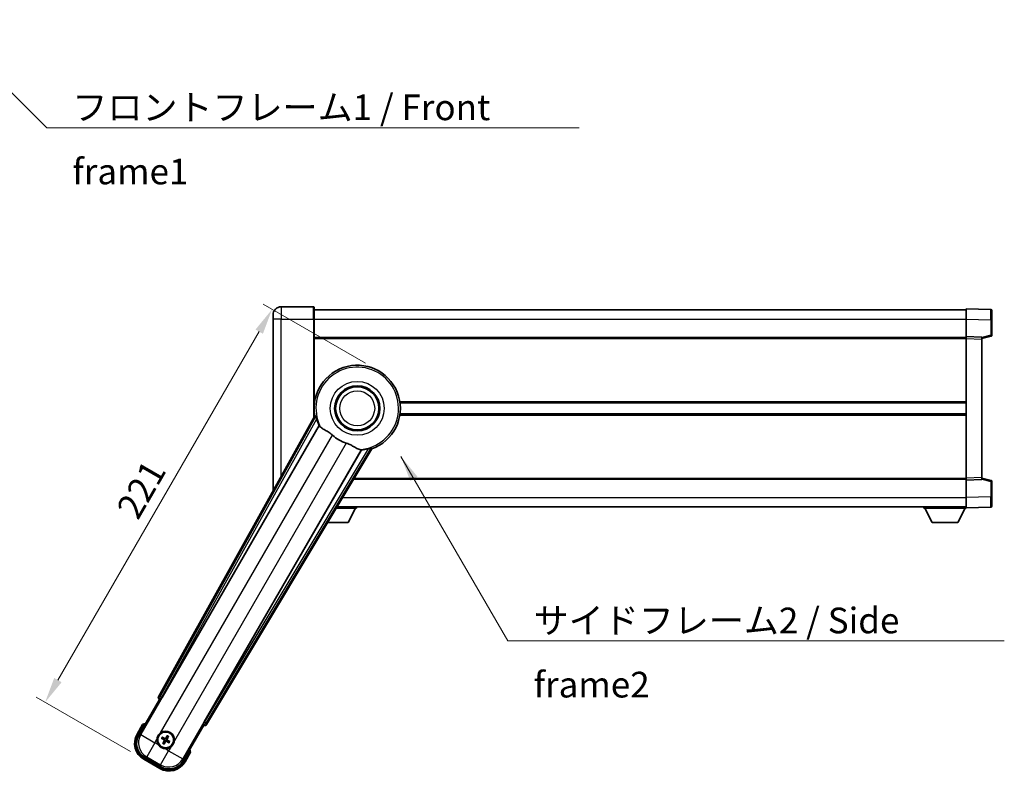
# Model space of a CAD drawing. Units: millimetres. Extents: x 0 to 9845, y 0 to 1686.
# Drawn here: x 3319 to 3799, y 535 to 901 of the extents above; entities that cross this region are included whole.
import ezdxf

# ---------------------------------------------------------------- set-up
doc = ezdxf.new("R2010")
doc.units = ezdxf.units.MM
doc.header["$LTSCALE"] = 6
doc.layers.get('Defpoints').update_dxf_attribs({"lineweight": 25})
for name, color, linetype, lineweight in [('Dimension (ISO)', 7, 'Continuous', 18), ('Symbol (ISO)', 7, 'Continuous', 18), ('Visible (ISO)', 7, 'Continuous', 35), ('Visible Narrow (ISO)', 7, 'Continuous', 25)]:
    doc.layers.add(name, color=color, linetype=linetype, lineweight=lineweight)
doc.styles.add('Note Text (TK)', font='txt')
doc.dimstyles.new('Default - Method 1b (TK)', dxfattribs={"dimscale": 6, "dimtxt": 2.5, "dimasz": 2.5, "dimexe": 1, "dimexo": 1.5, "dimgap": 1, "dimtad": 1, "dimtoh": 1, "dimrnd": 1e-08, "dimdsep": 46, "dimtxsty": 'Note Text (TK)', "dimcen": 0.09, "dimdle": 5, "dimclrd": 100, "dimclre": 100, "dimclrt": 7, "dimadec": 1, "dimazin": 1, "dimtfac": 1, "dimtmove": 0, "dimatfit": 3, "dimfxl": 1, "dimtolj": 1, "dimlwd": -1, "dimlwe": -1, "dimarcsym": 0})
doc.dimstyles.new('Default - Method 1b (TK)$7', dxfattribs={"dimscale": 6, "dimtxt": 2.5, "dimasz": 2.5, "dimexe": 1, "dimexo": 1.5, "dimgap": 1, "dimtad": 1, "dimtoh": 1, "dimrnd": 1e-08, "dimdsep": 46, "dimtxsty": 'Note Text (TK)', "dimcen": 0.09, "dimdle": 5, "dimclrd": 100, "dimclre": 100, "dimclrt": 7, "dimadec": 1, "dimazin": 1, "dimtfac": 1, "dimtmove": 0, "dimatfit": 3, "dimfxl": 1, "dimtolj": 1, "dimlwd": -1, "dimlwe": -1, "dimarcsym": 0})

# ---------------------------------------------------------------- blocks, each defined once
blk = doc.blocks.new('*D227')
at = {"layer": 'Defpoints', "color": 0}
for p in [(3442.02, 760.17), (3493.98, 730.17), (3379.58, 541.02)]:
    blk.add_point(p, dxfattribs=at)
at = {"layer": 'Dimension (ISO)', "color": 100}
for p, q in [((3487.49, 733.92), (3437.69, 762.67)), ((3337.77, 579.6), (3435.77, 749.34)), ((3373.09, 544.77), (3327.19, 571.27))]:
    blk.add_line(p, q, dxfattribs=at)
for points in [[(3433.97, 750.38), (3437.57, 748.3), (3442.02, 760.17)], [(3335.97, 580.64), (3339.57, 578.56), (3331.52, 568.77)]]:
    blk.add_solid(points, dxfattribs=at)
at = {"layer": 'Dimension (ISO)', "color": 7, "insert": (3371.29, 660.16), "char_height": 12.5, "attachment_point": 4, "rotation": 60, "style": 'Note Text (TK)'}
blk.add_mtext('\\A1;221', dxfattribs=at)

msp = doc.modelspace()

# ---------------------------------------------------------------- linework, layer by layer
at = {"layer": 'Visible (ISO)'}
for p, q in [((3442.4811, 755.4794), (3442.4811, 757.4794)), ((3462.2311, 761.4794), (3446.4811, 761.4794)), ((3462.4811, 761.2294), (3462.4811, 755.4794)), ((3462.4811, 759.9794), (3779.9811, 759.9794)), ((3779.9811, 755.4825), (3779.9811, 760.4794)), ((3791.9986, 760.0598), (3779.9811, 760.4794)), ((3792.4811, 759.5601), (3792.4811, 755.0628)), ((3442.4811, 755.4794), (3442.4811, 671.6836)), ((3462.4811, 707.648), (3462.4811, 755.4794)), ((3779.9811, 746.9794), (3779.9811, 755.4825)), ((3792.4811, 747.6485), (3792.4811, 755.0628)), ((3462.4811, 746.4794), (3779.9811, 746.4794)), ((3779.9811, 745.98), (3779.9811, 746.9794)), ((3787.4811, 746.7175), (3779.9811, 746.9794)), ((3779.9811, 677.9788), (3779.9811, 745.98)), ((3787.4811, 745.9794), (3792.1052, 747.1641)), ((3787.4811, 746.7175), (3787.4811, 745.7181)), ((3787.4811, 678.2407), (3787.4811, 745.7181)), ((3462.4811, 714.7294), (3462.6619, 714.7294)), ((3504.3003, 714.7294), (3779.9811, 714.7294)), ((3462.8151, 708.2487), (3386.7662, 571.4958)), ((3462.4811, 709.2294), (3462.6619, 709.2294)), ((3504.3003, 709.2294), (3779.9811, 709.2294)), ((3388.4505, 571.1568), (3464.9046, 703.5791)), ((3485.4945, 691.6915), (3409.0404, 559.2692)), ((3410.1762, 557.9801), (3490.5832, 692.2168)), ((3481.7556, 677.4794), (3779.9811, 677.4794)), ((3779.9811, 676.9794), (3779.9811, 677.9788)), ((3779.9811, 676.9794), (3787.4811, 677.2413)), ((3779.9811, 668.4764), (3779.9811, 676.9794)), ((3787.4811, 678.2407), (3787.4811, 677.2413)), ((3792.1052, 676.7947), (3787.4811, 677.9794)), ((3792.4811, 668.896), (3792.4811, 676.3104)), ((3779.9811, 663.4794), (3779.9811, 668.4764)), ((3792.4811, 668.896), (3792.4811, 664.3988)), ((3473.2498, 663.2794), (3483.0811, 663.2794)), ((3473.6691, 663.9794), (3779.9811, 663.9794)), ((3479.0311, 656.3794), (3482.5811, 663.2794)), ((3483.0811, 663.9794), (3483.0811, 663.2794)), ((3759.3811, 663.9794), (3759.3811, 663.2794)), ((3759.3811, 663.2794), (3779.9811, 663.2794)), ((3763.4311, 656.3794), (3759.8811, 663.2794)), ((3775.9311, 656.3794), (3779.4811, 663.2794)), ((3779.9811, 663.4794), (3791.9986, 663.8991)), ((3779.9811, 663.4794), (3779.9811, 663.2794)), ((3469.1168, 656.3794), (3479.0311, 656.3794)), ((3763.4311, 656.3794), (3775.9311, 656.3794)), ((3377.1406, 552.7922), (3387.1558, 570.1391)), ((3387.1387, 570.1489), (3387.1558, 570.1391)), ((3387.1558, 570.1391), (3387.8833, 570.334)), ((3378.9622, 557.9474), (3376.2898, 553.3186)), ((3408.8064, 557.6391), (3398.7912, 540.2922)), ((3408.6115, 558.3666), (3408.8064, 557.6391)), ((3408.8064, 557.6391), (3408.8235, 557.6292)), ((3389.0578, 551.4026), (3388.6099, 551.7518)), ((3390.9921, 552.3901), (3390.7788, 551.8637)), ((3391.168, 551.639), (3391.5172, 552.0869)), ((3388.3067, 551.2267), (3388.8331, 551.0133)), ((3389.2942, 549.2924), (3388.945, 548.8444)), ((3389.4701, 548.5413), (3389.6835, 549.0677)), ((3391.4044, 549.5288), (3391.8523, 549.1796)), ((3392.1555, 549.7047), (3391.6291, 549.918)), ((3387.9046, 537.3751), (3380.0576, 541.9056)), ((3399.6724, 539.8186), (3402.3449, 544.4474)), ((3379.584, 541.0243), (3387.3782, 536.5243))]:
    msp.add_line(p, q, dxfattribs=at)
for centre, radius in [((3483.4811, 711.9794), 11), ((3483.4811, 711.9794), 10.5), ((3483.4811, 711.9794), 10.5), ((3390.2311, 550.4657), 4), ((3390.2311, 550.4657), 3.8385)]:
    msp.add_circle(centre, radius, dxfattribs=at)
for centre, radius, start, end in [((3446.4811, 757.4794), 4, 90, 180), ((3462.2311, 761.2294), 0.25, 0, 90), ((3791.9811, 759.5601), 0.5, 0, 88), ((3791.9811, 747.6485), 0.5, 284.37, 0), ((3483.4811, 711.9794), 21, 289.766832, 190.233168), ((3483.4811, 711.9794), 20.3876, 194.704274, 204.33257), ((3483.4811, 711.9794), 17.7503, 227.449905, 252.550095), ((3483.4811, 711.9794), 20.3876, 275.66743, 285.295726), ((3791.9811, 676.3104), 0.5, 0, 75.63), ((3791.9811, 664.3988), 0.5, 272, 0), ((3385.4711, 542.2211), 17.02, 107.259081, 112.484111), ((3384.084, 548.8186), 9, 150, 240), ((3390.2311, 550.4657), 4.25, 354.8332, 125.1668), ((3390.2311, 550.4657), 1.5014, 141.392281, 158.607719), ((3390.2311, 550.4657), 1.5014, 51.392281, 68.607719), ((3390.2311, 550.4657), 4.25, 174.8332, 215.1668), ((3390.2311, 550.4657), 1.5014, 231.392281, 248.607719), ((3390.2311, 550.4657), 4.25, 264.8332, 305.1668), ((3390.2311, 550.4657), 1.5014, 321.392281, 338.607719), ((3385.4711, 542.2211), 17.02, 7.515889, 12.740919), ((3391.8782, 544.3186), 9, 240, 330)]:
    msp.add_arc(centre, radius, start, end, dxfattribs=at)
for centre, major_axis, ratio, start_param, end_param in [((3387.6471, 571.0145), (-0.971, -0.2686), 0.99255093, 5.50956512, 7.0568055), ((3388.3748, 571.2006), (-0.5, -0.866), 0.08748866, 0.08726646, 1.57079633), ((3409.1162, 559.2255), (0.5, 0.866), 0.08748866, 1.57079633, 3.05432619), ((3409.3189, 558.5023), (0.2529, -0.9752), 0.99255093, 5.50956512, 7.0568055), ((3384.1257, 548.8298), (-7.7863, -2.0863), 0.99243251, 5.50158524, 7.06478537), ((3390.3092, 550.5899), (5.5008, -3.4598), 0.08715574, 4.36672138, 4.60659097), ((3390.1626, 550.336), (-5.7466, 3.0339), 0.08715574, 4.81818699, 5.05805658), ((3390.3553, 550.3876), (-3.4598, -5.5008), 0.08715574, 4.36672138, 4.60659097), ((3390.1014, 550.5342), (3.0339, 5.7466), 0.08715574, 4.81818699, 5.05805658), ((3390.3608, 550.3972), (-3.0339, -5.7466), 0.08715574, 4.81818699, 5.05805658), ((3390.1069, 550.5438), (3.4598, 5.5008), 0.08715574, 4.36672138, 4.60659097), ((3390.2996, 550.5954), (5.7466, -3.0339), 0.08715574, 4.81818699, 5.05805658), ((3390.153, 550.3415), (-5.5008, 3.4598), 0.08715574, 4.36672138, 4.60659097), ((3391.867, 544.3603), (2.0863, -7.7863), 0.99243251, 5.50158524, 7.06478537)]:
    msp.add_ellipse(centre, major_axis=major_axis, ratio=ratio, start_param=start_param, end_param=end_param, dxfattribs=at)
for points in [[(3463.3737, 708.1573), (3463.0961, 708.2021), (3462.8151, 708.2487)], [(3464.9046, 703.5791), (3464.9388, 703.5774), (3464.9731, 703.5757)], [(3485.4573, 691.7491), (3485.4759, 691.7203), (3485.4945, 691.6915)], [(3490.5832, 692.2168), (3490.4023, 692.4368), (3490.2247, 692.6548)]]:
    msp.add_open_spline(points, degree=2, dxfattribs=at)
for points, knots in [([(3463.3737, 708.1573), (3463.3787, 708.1565), (3463.3851, 708.1486), (3463.4012, 708.1172), (3463.4113, 708.0919), (3463.4447, 707.9952), (3463.4717, 707.9022), (3463.5389, 707.6582), (3463.5859, 707.4774), (3463.6767, 707.1279), (3463.72, 706.9618), (3463.7612, 706.8044)], [0.3759847, 0.3759847, 0.3759847, 0.3759847, 0.392440242, 0.392440242, 0.410914798, 0.410914798, 0.44786391, 0.44786391, 0.504486619, 0.504486619, 0.552148681, 0.552148681, 0.552148681, 0.552148681]), ([(3464.9731, 703.5757), (3465.0608, 703.5714), (3465.2306, 703.3865), (3465.4822, 703.0454), (3465.4833, 703.0439), (3465.4843, 703.0425)], [2.57632281, 2.57632281, 2.57632281, 2.57632281, 2.843099825, 2.843099825, 2.844244962, 2.844244962, 2.844244962, 2.844244962]), ([(3465.4843, 703.0425), (3465.6385, 702.8332), (3465.8596, 702.6255), (3466.5989, 702.0678), (3467.2026, 701.7215), (3468.509, 700.988), (3469.1832, 700.614), (3470.182, 699.9497), (3470.502, 699.7196), (3471.0418, 699.2893), (3471.2625, 699.1006), (3471.4777, 698.903)], [-8.358650844, -8.358650844, -8.358650844, -8.358650844, -8.190003506, -8.190003506, -7.917688575, -7.917688575, -7.676295197, -7.676295197, -7.560988477, -7.560988477, -7.477759094, -7.477759094, -7.477759094, -7.477759094]), ([(3478.1583, 695.046), (3478.3947, 694.9717), (3478.6272, 694.8909), (3479.2117, 694.6685), (3479.5541, 694.5193), (3480.5358, 694.0479), (3481.1326, 693.7032), (3482.4496, 692.9251), (3483.1387, 692.5043), (3484.122, 692.0633), (3484.451, 691.9576), (3484.7398, 691.9253)], [-5.27158626, -5.27158626, -5.27158626, -5.27158626, -5.18721863, -5.18721863, -5.05628435, -5.05628435, -4.79921142, -4.79921142, -4.44219969, -4.44219969, -4.22248819, -4.22248819, -4.22248819, -4.22248819]), ([(3484.7398, 691.9253), (3484.7416, 691.9251), (3484.7434, 691.9249), (3485.1646, 691.8776), (3485.4097, 691.823), (3485.4573, 691.7491)], [2.102258604, 2.102258604, 2.102258604, 2.102258604, 2.10340374, 2.10340374, 2.370180755, 2.370180755, 2.370180755, 2.370180755]), ([(3488.8594, 692.314), (3489.0163, 692.357), (3489.1818, 692.4026), (3489.5299, 692.4986), (3489.7099, 692.5484), (3489.9549, 692.6122), (3490.0488, 692.6353), (3490.1493, 692.6547), (3490.1763, 692.6586), (3490.2115, 692.6604), (3490.2215, 692.6588), (3490.2247, 692.6548)], [0.192845303, 0.192845303, 0.192845303, 0.192845303, 0.240507365, 0.240507365, 0.297130074, 0.297130074, 0.334079186, 0.334079186, 0.352553742, 0.352553742, 0.369009283, 0.369009283, 0.369009283, 0.369009283]), ([(3379.3096, 557.5491), (3379.3089, 557.5499), (3379.3081, 557.5508), (3379.2824, 557.5805), (3379.2574, 557.6092), (3379.2084, 557.6655), (3379.1846, 557.6928), (3379.1214, 557.7653), (3379.0847, 557.8074), (3379.0247, 557.876), (3379.0014, 557.9026), (3378.9702, 557.9382), (3378.9622, 557.9474), (3378.9622, 557.9474)], [-0.0809227639, -0.0809227639, -0.0809227639, -0.0809227639, -0.0805886357, -0.0805886357, -0.0691479127, -0.0691479127, -0.0577655589, -0.0577655589, -0.0376220805, -0.0376220805, -0.0185556094, -0.0185556094, 0, 0, 0, 0]), ([(3385.9984, 550.8484), (3386.0069, 550.9422), (3386.0185, 551.0359), (3386.1159, 551.6527), (3386.3019, 552.1601), (3386.7991, 553.0213), (3387.1456, 553.436), (3387.6309, 553.8288), (3387.7063, 553.8857), (3387.7833, 553.94)], [4.535339596, 4.535339596, 4.535339596, 4.535339596, 4.561894963, 4.561894963, 4.711051305, 4.711051305, 4.860207647, 4.860207647, 4.886763014, 4.886763014, 4.886763014, 4.886763014]), ([(3388.3067, 551.2267), (3388.3009, 551.2291), (3388.2925, 551.233), (3388.2736, 551.2427), (3388.2591, 551.2507), (3388.2323, 551.2662), (3388.2153, 551.2765), (3388.1884, 551.2934), (3388.1738, 551.3029), (3388.1617, 551.3111)], [0.0459372434, 0.0459372434, 0.0459372434, 0.0459372434, 0.0499619147, 0.0499619147, 0.0549494088, 0.0549494088, 0.0600073503, 0.0600073503, 0.0644982316, 0.0644982316, 0.0644982316, 0.0644982316]), ([(3388.4643, 551.8351), (3388.4774, 551.8287), (3388.4929, 551.8209), (3388.521, 551.806), (3388.5384, 551.7964), (3388.5653, 551.781), (3388.5795, 551.7724), (3388.5973, 551.7609), (3388.6049, 551.7556), (3388.6099, 551.7518)], [0.0156348301, 0.0156348301, 0.0156348301, 0.0156348301, 0.0201257115, 0.0201257115, 0.0251836529, 0.0251836529, 0.0301711471, 0.0301711471, 0.0341958184, 0.0341958184, 0.0341958184, 0.0341958184]), ([(3390.2439, 551.2683), (3390.2221, 551.2343), (3390.192, 551.2023), (3390.1216, 551.1527), (3390.0811, 551.1352), (3390.0019, 551.1171), (3389.9578, 551.1153), (3389.8813, 551.128), (3389.8482, 551.1392), (3389.8187, 551.1544)], [0, 0, 0, 0, 0.0121827904, 0.0121827904, 0.0243655807, 0.0243655807, 0.0365656453, 0.0365656453, 0.0463302673, 0.0463302673, 0.0463302673, 0.0463302673]), ([(3390.9921, 552.3901), (3390.9945, 552.3959), (3390.9984, 552.4042), (3391.0081, 552.4231), (3391.0161, 552.4377), (3391.0316, 552.4645), (3391.0419, 552.4815), (3391.0588, 552.5084), (3391.0683, 552.523), (3391.0765, 552.5351)], [0.0459372434, 0.0459372434, 0.0459372434, 0.0459372434, 0.0499619147, 0.0499619147, 0.0549494088, 0.0549494088, 0.0600073503, 0.0600073503, 0.0644982316, 0.0644982316, 0.0644982316, 0.0644982316]), ([(3391.6006, 552.2325), (3391.5942, 552.2194), (3391.5863, 552.2039), (3391.5714, 552.1757), (3391.5618, 552.1584), (3391.5464, 552.1315), (3391.5378, 552.1173), (3391.5263, 552.0995), (3391.5211, 552.0919), (3391.5172, 552.0869)], [0.0156348301, 0.0156348301, 0.0156348301, 0.0156348301, 0.0201257115, 0.0201257115, 0.0251836529, 0.0251836529, 0.0301711471, 0.0301711471, 0.0341958184, 0.0341958184, 0.0341958184, 0.0341958184]), ([(3389.8484, 546.233), (3389.7545, 546.2414), (3389.6608, 546.2531), (3389.0441, 546.3505), (3388.5367, 546.5365), (3387.6755, 547.0337), (3387.2608, 547.3801), (3386.868, 547.8655), (3386.8111, 547.9409), (3386.7568, 548.0179)], [4.535339596, 4.535339596, 4.535339596, 4.535339596, 4.561894963, 4.561894963, 4.711051305, 4.711051305, 4.860207647, 4.860207647, 4.886763014, 4.886763014, 4.886763014, 4.886763014]), ([(3388.8616, 548.6989), (3388.868, 548.712), (3388.8759, 548.7275), (3388.8908, 548.7556), (3388.9004, 548.773), (3388.9158, 548.7998), (3388.9244, 548.8141), (3388.9359, 548.8319), (3388.9411, 548.8395), (3388.945, 548.8444)], [0.0156348301, 0.0156348301, 0.0156348301, 0.0156348301, 0.0201257115, 0.0201257115, 0.0251836529, 0.0251836529, 0.0301711471, 0.0301711471, 0.0341958184, 0.0341958184, 0.0341958184, 0.0341958184]), ([(3389.4701, 548.5413), (3389.4677, 548.5354), (3389.4638, 548.5271), (3389.4541, 548.5082), (3389.4461, 548.4937), (3389.4306, 548.4669), (3389.4203, 548.4499), (3389.4034, 548.423), (3389.3939, 548.4084), (3389.3857, 548.3963)], [0.0459372434, 0.0459372434, 0.0459372434, 0.0459372434, 0.0499619147, 0.0499619147, 0.0549494088, 0.0549494088, 0.0600073503, 0.0600073503, 0.0644982316, 0.0644982316, 0.0644982316, 0.0644982316]), ([(3389.4285, 550.4785), (3389.4625, 550.4567), (3389.4945, 550.4266), (3389.5441, 550.3562), (3389.5616, 550.3157), (3389.5797, 550.2365), (3389.5815, 550.1924), (3389.5688, 550.1159), (3389.5576, 550.0827), (3389.5424, 550.0533)], [0, 0, 0, 0, 0.0121827904, 0.0121827904, 0.0243655807, 0.0243655807, 0.0365656453, 0.0365656453, 0.0463302673, 0.0463302673, 0.0463302673, 0.0463302673]), ([(3389.5199, 550.6238), (3389.5593, 550.6014), (3389.5958, 550.5731), (3389.6517, 550.5162), (3389.6769, 550.4842), (3389.7184, 550.4129), (3389.7346, 550.3736), (3389.7551, 550.2972), (3389.7607, 550.255), (3389.7604, 550.1726), (3389.7546, 550.1323), (3389.7346, 550.055), (3389.7172, 550.0122), (3389.6943, 549.9731)], [0.2183706741, 0.2183706741, 0.2183706741, 0.2183706741, 0.2324387752, 0.2324387752, 0.2443116158, 0.2443116158, 0.2561844563, 0.2561844563, 0.2680572968, 0.2680572968, 0.2799301374, 0.2799301374, 0.2939982384, 0.2939982384, 0.2939982384, 0.2939982384]), ([(3390.3893, 551.1769), (3390.3669, 551.1375), (3390.3385, 551.101), (3390.2816, 551.0451), (3390.2496, 551.0199), (3390.1784, 550.9784), (3390.139, 550.9622), (3390.0626, 550.9417), (3390.0204, 550.9361), (3389.938, 550.9364), (3389.8977, 550.9422), (3389.8204, 550.9622), (3389.7776, 550.9796), (3389.7385, 551.0025)], [0.2183706741, 0.2183706741, 0.2183706741, 0.2183706741, 0.2324387752, 0.2324387752, 0.2443116158, 0.2443116158, 0.2561844563, 0.2561844563, 0.2680572968, 0.2680572968, 0.2799301374, 0.2799301374, 0.2939982384, 0.2939982384, 0.2939982384, 0.2939982384]), ([(3390.0729, 549.7545), (3390.0953, 549.7939), (3390.1237, 549.8303), (3390.1806, 549.8863), (3390.2126, 549.9115), (3390.2838, 549.953), (3390.3232, 549.9692), (3390.3996, 549.9896), (3390.4418, 549.9953), (3390.5242, 549.995), (3390.5645, 549.9891), (3390.6418, 549.9692), (3390.6846, 549.9518), (3390.7237, 549.9288)], [0.2183706741, 0.2183706741, 0.2183706741, 0.2183706741, 0.2324387752, 0.2324387752, 0.2443116158, 0.2443116158, 0.2561844563, 0.2561844563, 0.2680572968, 0.2680572968, 0.2799301374, 0.2799301374, 0.2939982384, 0.2939982384, 0.2939982384, 0.2939982384]), ([(3390.2183, 549.6631), (3390.2401, 549.697), (3390.2702, 549.7291), (3390.3406, 549.7787), (3390.3811, 549.7962), (3390.4603, 549.8143), (3390.5044, 549.8161), (3390.5809, 549.8034), (3390.614, 549.7922), (3390.6435, 549.777)], [0, 0, 0, 0, 0.0121827904, 0.0121827904, 0.0243655807, 0.0243655807, 0.0365656453, 0.0365656453, 0.0463302673, 0.0463302673, 0.0463302673, 0.0463302673]), ([(3390.9423, 550.3075), (3390.9029, 550.3299), (3390.8664, 550.3583), (3390.8105, 550.4152), (3390.7853, 550.4472), (3390.7438, 550.5184), (3390.7276, 550.5578), (3390.7072, 550.6342), (3390.7015, 550.6764), (3390.7018, 550.7588), (3390.7076, 550.7991), (3390.7276, 550.8764), (3390.745, 550.9192), (3390.7679, 550.9583)], [0.2183706741, 0.2183706741, 0.2183706741, 0.2183706741, 0.2324387752, 0.2324387752, 0.2443116158, 0.2443116158, 0.2561844563, 0.2561844563, 0.2680572968, 0.2680572968, 0.2799301374, 0.2799301374, 0.2939982384, 0.2939982384, 0.2939982384, 0.2939982384]), ([(3391.0337, 550.4529), (3390.9997, 550.4747), (3390.9677, 550.5047), (3390.9181, 550.5752), (3390.9006, 550.6156), (3390.8825, 550.6949), (3390.8807, 550.7389), (3390.8934, 550.8155), (3390.9046, 550.8486), (3390.9198, 550.8781)], [0, 0, 0, 0, 0.0121827904, 0.0121827904, 0.0243655807, 0.0243655807, 0.0365656453, 0.0365656453, 0.0463302673, 0.0463302673, 0.0463302673, 0.0463302673]), ([(3391.9979, 549.0962), (3391.9848, 549.1026), (3391.9693, 549.1105), (3391.9412, 549.1254), (3391.9238, 549.1349), (3391.8969, 549.1504), (3391.8827, 549.159), (3391.8649, 549.1705), (3391.8573, 549.1757), (3391.8523, 549.1796)], [0.0156348301, 0.0156348301, 0.0156348301, 0.0156348301, 0.0201257115, 0.0201257115, 0.0251836529, 0.0251836529, 0.0301711471, 0.0301711471, 0.0341958184, 0.0341958184, 0.0341958184, 0.0341958184]), ([(3392.1555, 549.7047), (3392.1613, 549.7023), (3392.1697, 549.6984), (3392.1886, 549.6887), (3392.2031, 549.6807), (3392.2299, 549.6652), (3392.2469, 549.6549), (3392.2738, 549.6379), (3392.2884, 549.6285), (3392.3005, 549.6203)], [0.0459372434, 0.0459372434, 0.0459372434, 0.0459372434, 0.0499619147, 0.0499619147, 0.0549494088, 0.0549494088, 0.0600073503, 0.0600073503, 0.0644982316, 0.0644982316, 0.0644982316, 0.0644982316]), ([(3394.4638, 550.0829), (3394.4553, 549.9891), (3394.4437, 549.8954), (3394.3463, 549.2787), (3394.1603, 548.7713), (3393.6631, 547.9101), (3393.3166, 547.4954), (3392.8313, 547.1026), (3392.7559, 547.0457), (3392.6789, 546.9914)], [4.535339596, 4.535339596, 4.535339596, 4.535339596, 4.561894963, 4.561894963, 4.711051305, 4.711051305, 4.860207647, 4.860207647, 4.886763014, 4.886763014, 4.886763014, 4.886763014]), ([(3401.8263, 544.5491), (3401.8273, 544.5489), (3401.8284, 544.5487), (3401.8671, 544.5412), (3401.9045, 544.5339), (3401.9776, 544.5197), (3402.0132, 544.5127), (3402.1076, 544.4943), (3402.1624, 544.4835), (3402.2518, 544.4658), (3402.2865, 544.4589), (3402.333, 544.4497), (3402.3449, 544.4474), (3402.3449, 544.4474)], [-0.0003347789, -0.0003347789, -0.0003347789, -0.0003347789, 0, 0, 0.011463002, 0.011463002, 0.0228675214, 0.0228675214, 0.0430502261, 0.0430502261, 0.0621538264, 0.0621538264, 0.0807455701, 0.0807455701, 0.0807455701, 0.0807455701])]:
    msp.add_open_spline(points, degree=3, knots=knots, dxfattribs=at)
for points, weights in [([(3389.7385, 551.0025), (3389.5171, 551.1324), (3389.0578, 551.4026)], [1.83096126169, 1.44871715606, 1]), ([(3390.7788, 551.8637), (3390.5161, 551.4001), (3390.3893, 551.1769)], [1, 1.44871715606, 1.83096126169]), ([(3390.7679, 550.9583), (3390.8978, 551.1797), (3391.168, 551.639)], [1.83096126169, 1.44871715606, 1]), ([(3388.8331, 551.0133), (3389.2967, 550.7507), (3389.5199, 550.6238)], [1, 1.44871715606, 1.83096126169]), ([(3389.6943, 549.9731), (3389.5644, 549.7516), (3389.2942, 549.2924)], [1.83096126169, 1.44871715606, 1]), ([(3389.6835, 549.0677), (3389.9461, 549.5313), (3390.0729, 549.7545)], [1, 1.44871715606, 1.83096126169]), ([(3390.7237, 549.9288), (3390.9451, 549.799), (3391.4044, 549.5288)], [1.83096126169, 1.44871715606, 1]), ([(3391.6291, 549.918), (3391.1655, 550.1806), (3390.9423, 550.3075)], [1, 1.44871715606, 1.83096126169])]:
    msp.add_rational_spline(points, weights, degree=2, dxfattribs=at)
at = {"layer": 'Visible Narrow (ISO)'}
for p, q in [((3446.4811, 761.4794), (3446.4811, 755.4794)), ((3462.2311, 755.4794), (3462.2311, 761.4794)), ((3446.4811, 755.4794), (3442.4811, 755.4794)), ((3446.4811, 755.4794), (3462.2311, 755.4794)), ((3446.4811, 678.8764), (3446.4811, 755.4794)), ((3462.2311, 755.4794), (3462.4811, 755.4794)), ((3462.2311, 755.4794), (3462.2311, 707.1984)), ((3462.4811, 755.4794), (3779.9811, 755.4794)), ((3779.9811, 755.4825), (3791.9986, 755.0628)), ((3791.9986, 755.0628), (3792.4811, 755.0628)), ((3791.9986, 755.0628), (3791.9986, 747.6485)), ((3462.4811, 745.9794), (3779.9811, 745.9794)), ((3779.9811, 745.98), (3787.4811, 745.7181)), ((3791.9986, 747.6485), (3787.4811, 746.4911)), ((3792.4811, 747.6485), (3791.9986, 747.6485)), ((3462.4811, 715.2294), (3462.7341, 715.2294)), ((3504.2281, 715.2294), (3779.9811, 715.2294)), ((3463.3737, 708.1573), (3387.4863, 571.695)), ((3388.357, 571.2108), (3463.7612, 706.8044)), ((3462.4811, 708.7294), (3462.7341, 708.7294)), ((3504.2281, 708.7294), (3779.9811, 708.7294)), ((3464.9731, 703.5757), (3378.0605, 553.0387)), ((3387.7833, 553.94), (3471.4777, 698.903)), ((3478.1583, 695.046), (3394.4638, 550.0829)), ((3398.5447, 541.2121), (3485.4573, 691.7491)), ((3488.8594, 692.314), (3409.134, 559.2152)), ((3409.9886, 558.7033), (3490.2247, 692.6548)), ((3482.0551, 677.9794), (3779.9811, 677.9794)), ((3787.4811, 678.2407), (3779.9811, 677.9788)), ((3787.4811, 677.4677), (3791.9986, 676.3104)), ((3791.9986, 676.3104), (3792.4811, 676.3104)), ((3791.9986, 676.3104), (3791.9986, 668.896)), ((3476.3646, 668.4794), (3779.9811, 668.4794)), ((3791.9986, 668.896), (3779.9811, 668.4764)), ((3791.9986, 668.896), (3792.4811, 668.896)), ((3387.4863, 571.695), (3386.7662, 571.4958)), ((3387.4863, 571.695), (3388.357, 571.2108)), ((3388.357, 571.2108), (3387.8589, 570.3481)), ((3388.4505, 571.1568), (3388.357, 571.2108)), ((3387.1387, 570.1489), (3387.8589, 570.3481)), ((3387.8589, 570.3481), (3387.8833, 570.334)), ((3376.7228, 553.0686), (3379.3096, 557.5491)), ((3408.6115, 558.3666), (3408.6359, 558.3525)), ((3408.6359, 558.3525), (3409.134, 559.2152)), ((3408.6359, 558.3525), (3408.8235, 557.6292)), ((3409.134, 559.2152), (3409.0404, 559.2692)), ((3409.134, 559.2152), (3409.9886, 558.7033)), ((3410.1762, 557.9801), (3409.9886, 558.7033)), ((3376.7228, 553.0686), (3376.2898, 553.3186)), ((3378.0605, 553.0387), (3377.1406, 552.7922)), ((3378.0605, 553.0387), (3384.9623, 549.0539)), ((3390.2439, 551.2683), (3390.3893, 551.1769)), ((3384.9623, 549.0539), (3380.9775, 542.1521)), ((3384.9623, 549.0539), (3385.9984, 550.8484)), ((3386.7568, 548.0179), (3384.9623, 549.0539)), ((3389.4285, 550.4785), (3389.5199, 550.6238)), ((3389.5424, 550.0533), (3389.6943, 549.9731)), ((3389.8187, 551.1544), (3389.7385, 551.0025)), ((3390.2183, 549.6631), (3390.0729, 549.7545)), ((3390.6435, 549.777), (3390.7237, 549.9288)), ((3390.9198, 550.8781), (3390.7679, 550.9583)), ((3391.0337, 550.4529), (3390.9423, 550.3075)), ((3392.6789, 546.9914), (3391.6429, 545.1969)), ((3380.0576, 541.9056), (3380.9775, 542.1521)), ((3380.9775, 542.1521), (3387.6581, 538.2951)), ((3387.6581, 538.2951), (3391.6429, 545.1969)), ((3391.6429, 545.1969), (3389.8484, 546.233)), ((3391.6429, 545.1969), (3398.5447, 541.2121)), ((3401.8263, 544.5491), (3399.2394, 540.0686)), ((3379.834, 541.4574), (3379.584, 541.0243)), ((3387.6282, 536.9574), (3379.834, 541.4574)), ((3387.6282, 536.9574), (3387.3782, 536.5243)), ((3387.6581, 538.2951), (3387.9046, 537.3751)), ((3398.7912, 540.2922), (3398.5447, 541.2121)), ((3399.2394, 540.0686), (3399.6724, 539.8186))]:
    msp.add_line(p, q, dxfattribs=at)
for radius in [13.1202, 8.5]:
    msp.add_circle((3483.4811, 711.9794), radius, dxfattribs=at)
for centre, radius, start, end in [((3483.4811, 711.9794), 20.0936, 273.591572, 206.408428), ((3385.4711, 542.2211), 16.52, 109.170506, 111.899064), ((3384.084, 548.8186), 8.5, 150, 240), ((3390.2311, 550.4657), 2.2354, 142.220575, 157.779425), ((3390.2311, 550.4657), 2.0694, 141.576216, 158.423784), ((3390.2311, 550.4657), 2.0694, 51.576216, 68.423784), ((3390.2311, 550.4657), 2.2354, 52.220575, 67.779425), ((3390.2311, 550.4657), 2.2354, 232.220575, 247.779425), ((3390.2311, 550.4657), 2.0694, 231.576216, 248.423784), ((3390.2311, 550.4657), 2.0694, 321.576216, 338.423784), ((3390.2311, 550.4657), 2.2354, 322.220575, 337.779425), ((3385.4711, 542.2211), 16.52, 8.100936, 10.829494), ((3391.8782, 544.3186), 8.5, 240, 330)]:
    msp.add_arc(centre, radius, start, end, dxfattribs=at)
for centre, major_axis, ratio, start_param, end_param in [((3791.9811, 755.0573), (-0.0174, -5.0024), 0.00348438, 1.5719048, 3.14148316), ((3791.9811, 747.6485), (0.1241, -0.4844), 0.03380887, 0, 1.56213477), ((3791.9811, 676.3104), (0.1241, 0.4844), 0.03380887, 4.72105054, 6.28318531), ((3791.9811, 668.9015), (0.0174, -5.0024), 0.00348438, 0.00010951, 1.56968786), ((3388.357, 571.2108), (0.2666, -0.9638), 0.99255093, 3.93876879, 5.48600917), ((3409.134, 559.2152), (0.968, 0.251), 0.99255093, 3.93876879, 5.48600917), ((3384.9623, 549.0539), (2.0706, -7.7274), 0.99243251, 3.93078892, 5.49398905), ((3391.6429, 545.1969), (7.7274, 2.0706), 0.99243251, 3.93078892, 5.49398905)]:
    msp.add_ellipse(centre, major_axis=major_axis, ratio=ratio, start_param=start_param, end_param=end_param, dxfattribs=at)

# ---------------------------------------------------------------- texts
at = {"layer": 'Symbol (ISO)', "color": 7, "char_height": 12.5, "attachment_point": 1, "line_spacing_factor": 1.5, "style": 'Note Text (TK)'}
for s, insert, width in [('{\\fＭＳ Ｐゴシック|b0|i0;フロントフレーム1 / Front frame1}', (3344.8281, 864.8531), 258.406425), ('{\\fＭＳ Ｐゴシック|b0|i0;サイドフレーム2 / Side frame2}', (3569.3826, 614.8969), 237.865496)]:
    msp.add_mtext(s, dxfattribs=dict(at, insert=insert, width=width))

# ---------------------------------------------------------------- dimensions: what is measured, and where the dimension line sits
at = {"layer": 'Dimension (ISO)', "color": 100}
dim = msp.add_linear_dim(base=(3442.0196, 760.166), p1=(3379.584, 541.0243), p2=(3493.9811, 730.166), angle=240, dimstyle='Default - Method 1b (TK)', override={"dimscale": 0, "dimtxt": 12.5, "dimasz": 12.5, "dimexe": 5, "dimexo": 7.5, "dimgap": 5, "dimtoh": 0, "dimdec": 2, "dimcen": 0.45, "dimtol": 0, "dimlim": 0, "dimtp": 0, "dimtm": 0, "dimtdec": 2, "dimtofl": 0, "dimatfit": 1}, dxfattribs=at)
dim.commit()
dim.dimension.update_dxf_attribs({"geometry": '*D227', "text_midpoint": (3386.7696, 664.4701), "dimtype": 160})

# ---------------------------------------------------------------- leaders
at = {"layer": 'Symbol (ISO)', "color": 100, "annotation_type": 0, "has_hookline": 1, "hookline_direction": 0}
for points, text_width in [([(3193.7998, 986.7147), (3332.3281, 848.6204), (3344.8281, 848.6204)], 246.733), ([(3504.7919, 688.4541), (3556.8826, 598.6954), (3569.3826, 598.6954)], 229.1193)]:
    msp.add_leader(points, dimstyle='Default - Method 1b (TK)$7', override={"dimscale": 0, "dimtxt": 12.5, "dimasz": 12.5, "dimgap": 0, "dimtad": 1}, dxfattribs=dict(at, text_width=text_width))

doc.saveas('drawing.dxf')
